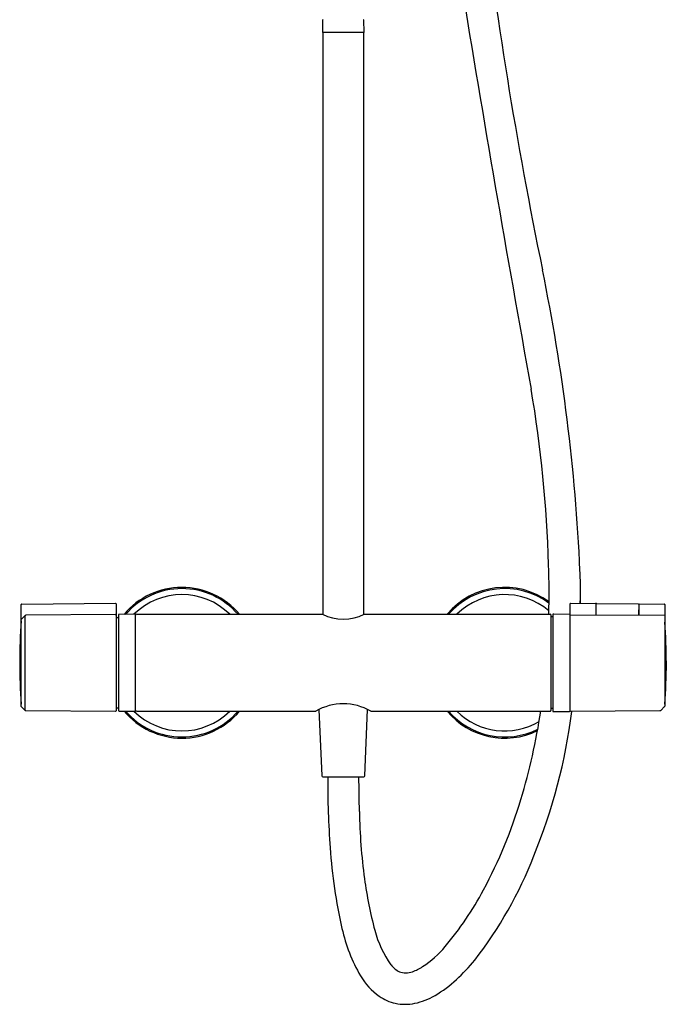
# Model space of a CAD drawing. Extents: x 3150.4 to 3162.2, y 117.8 to 165.9.
# Drawn here: x 3150.4 to 3162.2, y 117.8 to 135.8 of the extents above; entities that cross this region are included whole.
import ezdxf

# ---------------------------------------------------------------- set-up
doc = ezdxf.new("R2010")
doc.units = 0
doc.header["$LTSCALE"] = 0.64311
doc.layers.get('0').update_dxf_attribs({"color": 255, "linetype": 'CONTINUOUS'})

msp = doc.modelspace()

# ---------------------------------------------------------------- linework, layer by layer
for p, q in [((3155.957, 135.815), (3155.955, 135.595)), ((3156.715, 135.595), (3156.713, 135.815)), ((3155.961, 135.587), (3155.961, 124.948)), ((3156.709, 135.587), (3155.961, 135.587)), ((3156.709, 124.949), (3156.709, 135.587)), ((3160.669, 125.598), (3160.669, 125.154)), ((3150.445, 123.27), (3150.445, 125.13)), ((3150.455, 125.14), (3152.166, 125.155)), ((3152.178, 125.143), (3152.178, 123.188)), ((3160.481, 123.186), (3160.481, 125.146)), ((3160.491, 125.156), (3160.947, 125.152)), ((3160.951, 125.148), (3160.952, 124.95)), ((3160.958, 124.945), (3160.959, 125.138)), ((3160.971, 125.15), (3161.725, 125.143)), ((3161.737, 125.131), (3161.738, 124.94)), ((3161.742, 124.943), (3161.743, 125.141)), ((3161.747, 125.145), (3162.203, 125.141)), ((3162.213, 125.131), (3162.213, 123.274)), ((3150.515, 124.929), (3150.448, 124.861)), ((3150.515, 123.196), (3150.515, 124.929)), ((3152.166, 124.948), (3150.529, 124.935)), ((3152.221, 124.939), (3152.221, 123.196)), ((3152.524, 124.953), (3152.233, 124.95)), ((3152.536, 123.193), (3152.536, 124.941)), ((3152.556, 124.953), (3155.951, 124.953)), ((3156.718, 124.953), (3160.115, 124.953)), ((3160.134, 123.201), (3160.134, 124.934)), ((3160.166, 124.949), (3160.166, 123.186)), ((3160.178, 124.961), (3160.47, 124.958)), ((3160.481, 124.945), (3162.213, 124.94)), ((3152.178, 124.894), (3152.209, 124.894)), ((3160.166, 124.905), (3160.134, 124.905)), ((3150.515, 123.196), (3150.448, 123.263)), ((3152.166, 123.176), (3150.529, 123.191)), ((3152.178, 123.241), (3152.21, 123.241)), ((3152.233, 123.184), (3152.524, 123.182)), ((3152.556, 123.181), (3155.831, 123.181)), ((3155.89, 123.213), (3155.941, 121.999)), ((3156.73, 121.999), (3156.78, 123.213)), ((3156.839, 123.181), (3160.115, 123.181)), ((3160.166, 123.229), (3160.134, 123.229)), ((3160.178, 123.174), (3160.469, 123.176)), ((3162.126, 123.191), (3160.491, 123.177)), ((3162.21, 123.267), (3162.14, 123.197)), ((3155.96, 121.981), (3156.71, 121.981))]:
    msp.add_line(p, q)
for centre, radius, start, end in [((3241.891, 148.098), 83.629, 186.75357, 191.62283), ((3556.572, 201.215), 403.307, 189.23607, 190.30493), ((3155.965, 135.815), 0.00787, 90, 179.5), ((3156.705, 135.815), 0.00787, 0.5, 90), ((3155.963, 135.595), 0.00787, 179.5, 270), ((3156.707, 135.595), 0.00787, 271.0669, 0), ((3125.433, 124.144), 35.267, 2.6102, 11.6228), ((3136.486, 125.134), 23.615, 1.7602, 9.5909), ((3143.689, 125.356), 16.409, 358.5963, 1.7602), ((3152.966, 125.4), 7.705, 1.4795, 2.6102), ((3153.382, 124.067), 1.378, 40.0113, 140.0883), ((3153.382, 124.067), 1.356, 40.7719, 139.3167), ((3153.382, 124.067), 1.246, 45.2979, 134.7195), ((3159.288, 124.067), 1.378, 54.0406, 139.9887), ((3159.288, 124.067), 1.356, 53.3998, 139.2281), ((3159.288, 124.067), 1.246, 49.6718, 134.7021), ((3150.455, 125.13), 0.00984, 89.919, 180.003), ((3152.166, 125.143), 0.0118, 359.9887, 90.5112), ((3160.491, 125.146), 0.00984, 90.0002, 180), ((3152.966, 125.4), 7.705, 358.1753, 358.5205), ((3160.947, 125.148), 0.00394, 0, 89.5), ((3160.971, 125.138), 0.0118, 89.5129, 179.6), ((3161.725, 125.131), 0.0118, 0.3999, 89.5), ((3161.747, 125.141), 0.00394, 90, 179.8606), ((3162.203, 125.131), 0.00985, 0.0179, 90.6542), ((3150.529, 124.917), 0.0183, 88.8785, 137.1967), ((3152.165, 124.934), 0.0135, 21.3933, 87.1879), ((3152.233, 124.939), 0.0118, 90.5, 180), ((3152.524, 124.941), 0.0118, 0, 90), ((3152.556, 124.933), 0.02, 90.5416, 173.4826), ((3156.335, 125.749), 0.884, 244.2889, 295.7111), ((3160.115, 124.933), 0.0197, 1.6581, 90), ((3160.178, 124.949), 0.0118, 90, 180), ((3160.469, 124.946), 0.0118, 2.3507, 85.1552), ((3160.958, 124.95), 0.00652, 178.5461, 186.538), ((3160.955, 124.949), 0.00335, 186.538, 212.3153), ((3160.955, 124.949), 0.00293, 219.9994, 244.1472), ((3160.958, 124.955), 0.00994, 243.216, 261.1651), ((3160.963, 124.99), 0.0451, 261.1651, 268.2661), ((3161.733, 124.965), 0.0253, 268.6049, 285.9291), ((3161.739, 124.943), 0.00297, 285.9291, 359.074), ((3160.393, 124.068), 9.977, 175.605, 184.3533), ((3150.456, 124.854), 0.011, 139.3678, 173.6207), ((3152.209, 124.906), 0.0118, 270.4883, 360), ((3152.488, 124.056), 9.755, 355.6158, 4.4265), ((3150.453, 123.311), 0.00801, 184.315, 201.8141), ((3156.335, 122.312), 1.005, 59.8898, 120.1102), ((3162.205, 123.312), 0.00901, 339.1539, 354.8228), ((3150.455, 123.27), 0.00984, 180.003, 224.9999), ((3150.529, 123.21), 0.0197, 224.9999, 269.5), ((3152.166, 123.188), 0.0118, 269.5, 0), ((3152.209, 123.229), 0.0118, 3.2339, 87.9624), ((3152.233, 123.196), 0.0118, 180, 269.5), ((3153.382, 124.067), 1.378, 219.9117, 319.9887), ((3153.382, 124.067), 1.356, 220.6833, 319.2281), ((3153.382, 124.067), 1.246, 225.2805, 314.7021), ((3152.524, 123.193), 0.0117, 269.5, 0.5022), ((3152.556, 123.201), 0.0201, 188.9305, 269.5832), ((3159.288, 124.067), 1.378, 220.0113, 295.7979), ((3159.288, 124.067), 1.356, 220.7719, 296.4468), ((3159.288, 124.067), 1.246, 225.2979, 300.2553), ((3148.54, 124.895), 11.534, 343.2354, 351.4553), ((3149.89, 124.568), 10.717, 337.9013, 352.5418), ((3160.115, 123.201), 0.0196, 269.7912, 0.2088), ((3160.178, 123.186), 0.0118, 179.9029, 270.0971), ((3160.469, 123.188), 0.0118, 270.5, 360), ((3160.491, 123.186), 0.00984, 179.9873, 270.0039), ((3162.126, 123.211), 0.0197, 270.5, 315), ((3162.203, 123.274), 0.00984, 315, 0), ((3155.96, 122), 0.0197, 182.3859, 270), ((3174.712, 121.958), 18.663, 179.9315, 183.9209), ((2950.278, 118.448), 206.372, 0.80539, 0.98079), ((3156.71, 122), 0.0197, 270, 357.6141), ((3150.969, 124.163), 8.997, 331.8298, 343.2354), ((3166.755, 121.491), 10.126, 180.8054, 187.7944), ((3165.677, 121.339), 9.606, 183.9209, 192.8153), ((3152.742, 123.302), 7.6, 322.0826, 338.6597), ((3164.541, 121.188), 7.891, 187.7944, 194.7746), ((3153.584, 122.763), 6.031, 319.9002, 331.8298), ((3159.323, 119.894), 3.09, 192.8153, 210.1214), ((3158.784, 119.67), 1.938, 194.7746, 215.5053), ((3156.735, 120.11), 1.912, 303.3193, 319.9002), ((3156.553, 120.343), 2.775, 301.7242, 321.9248), ((3157.571, 118.825), 0.459, 217.6036, 242.6738), ((3157.299, 119.251), 0.884, 289.8349, 303.3193), ((3157.661, 118.93), 1.169, 210.1214, 235.1265), ((3157.476, 118.761), 0.363, 251.3861, 289.8349), ((3157.462, 118.644), 0.821, 235.1265, 257.5875), ((3157.372, 119.106), 1.293, 282.0652, 299.6653), ((3157.466, 118.663), 0.84, 257.5875, 282.0652)]:
    msp.add_arc(centre, radius, start, end)

doc.saveas('drawing.dxf')
